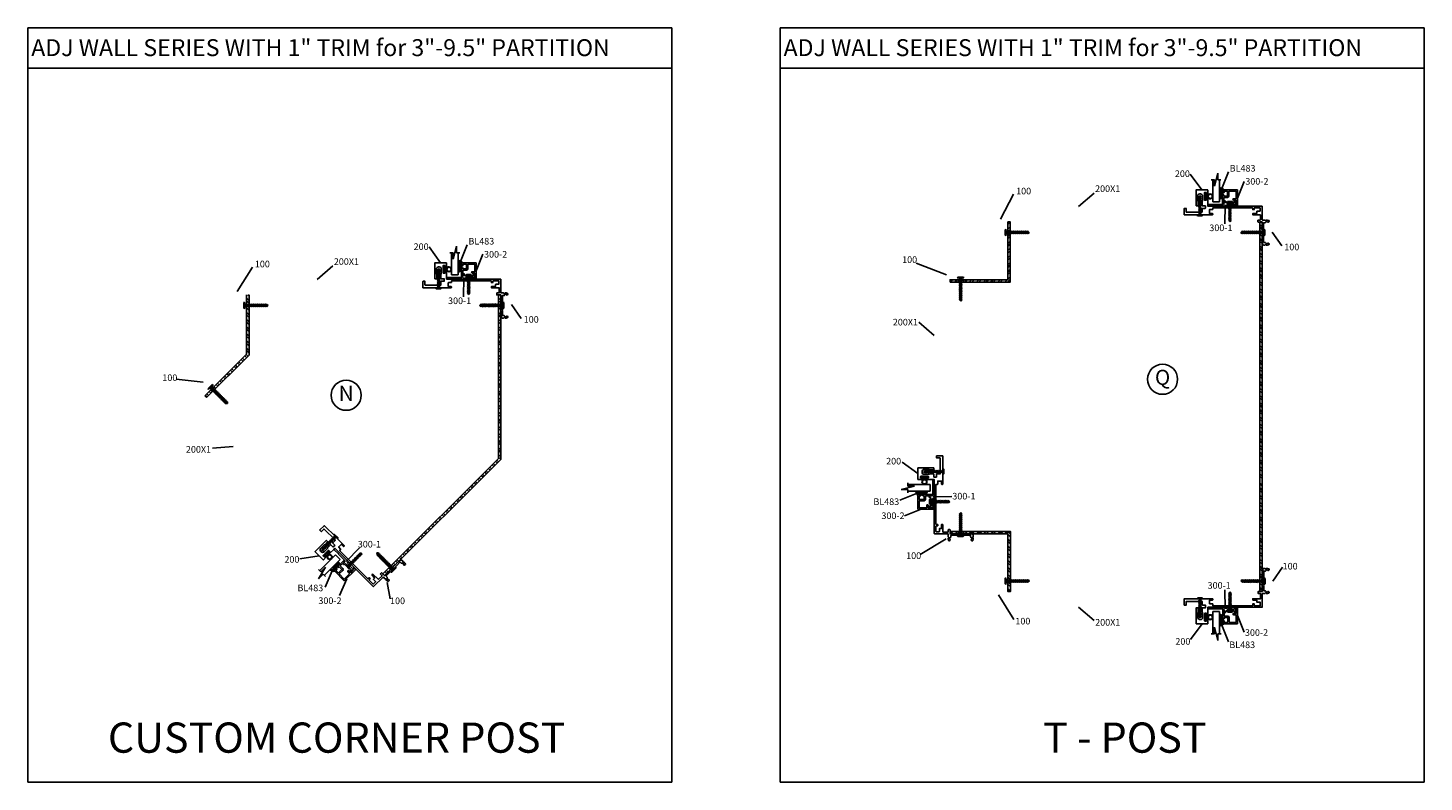
# Model space of a CAD drawing. Extents: x -62 to 218, y -254 to 79.
# Drawn here: x 150 to 202, y 51 to 79 of the extents above; entities that cross this region are included whole.
import ezdxf

# ---------------------------------------------------------------- set-up
doc = ezdxf.new("R2010")
doc.units = 0
doc.header["$LTSCALE"] = 0.3
doc.header["$MEASUREMENT"] = 0
doc.layers.get('0').update_dxf_attribs({"linetype": 'CONTINUOUS'})
for name, color, linetype in [('CK_LEVEL_1', 7, 'CONTINUOUS'), ('DIM', 1, 'CONTINUOUS'), ('METAL WALL', 6, 'CONTINUOUS'), ('OBJECT', 3, 'CONTINUOUS'), ('PART NO.', 1, 'CONTINUOUS'), ('TRIM', 4, 'CONTINUOUS')]:
    doc.layers.add(name, color=color, linetype=linetype)
doc.styles.add('ARIAL', font='arial.ttf', dxfattribs={"width": 0.8, "height": 0.1})
doc.styles.add('MARIE', font='arial.ttf')
doc.dimstyles.get("Standard").update_dxf_attribs({"dimtxt": 0.18, "dimasz": 0.18, "dimexe": 0.18, "dimexo": 0.0625, "dimgap": 0.09, "dimtad": 0, "dimtih": 1, "dimtoh": 1, "dimdec": 4, "dimzin": 0, "dimdsep": 46, "dimtxsty": 'ARIAL', "dimcen": 0.09, "dimadec": 0, "dimazin": 0, "dimtfac": 1, "dimtdec": 4, "dimtofl": 0, "dimtmove": 0, "dimatfit": 3, "dimfxl": 1, "dimtolj": 1, "dimtzin": 0, "dimarcsym": 0})

# ---------------------------------------------------------------- blocks, each defined once
blk = doc.blocks.new('scw')
at = {"color": 7, "linetype": 'Continuous'}
for p, q in [((0.004, 0.713), (-0.034, 0.676)), ((-0.034, 0.676), (0.036, 0.678)), ((-0.034, 0.676), (-0.017, 0.656)), ((-0.034, 0.635), (0.054, 0.657)), ((-0.034, 0.635), (-0.017, 0.656)), ((-0.034, 0.635), (-0.017, 0.613)), ((-0.034, 0.592), (0.054, 0.615)), ((-0.034, 0.592), (-0.017, 0.613)), ((-0.034, 0.592), (-0.017, 0.571)), ((-0.034, 0.55), (0.054, 0.572)), ((-0.034, 0.55), (-0.017, 0.571)), ((-0.034, 0.55), (-0.017, 0.529)), ((-0.034, 0.508), (0.054, 0.53)), ((-0.034, 0.508), (-0.017, 0.529)), ((-0.034, 0.508), (-0.017, 0.487)), ((-0.034, 0.466), (0.054, 0.488)), ((-0.034, 0.466), (-0.017, 0.487)), ((-0.034, 0.466), (-0.017, 0.445)), ((-0.034, 0.424), (0.054, 0.446)), ((-0.034, 0.424), (-0.017, 0.445)), ((-0.017, 0.656), (0.036, 0.678)), ((-0.017, 0.613), (0.036, 0.636)), ((-0.017, 0.571), (0.036, 0.593)), ((-0.017, 0.529), (0.036, 0.551)), ((-0.017, 0.487), (0.036, 0.509)), ((-0.017, 0.445), (0.036, 0.467)), ((0.036, 0.678), (0.004, 0.713)), ((0.054, 0.657), (0.036, 0.678)), ((0.054, 0.657), (0.036, 0.636)), ((0.054, 0.615), (0.036, 0.636)), ((0.054, 0.615), (0.036, 0.593)), ((0.054, 0.572), (0.036, 0.593)), ((0.054, 0.572), (0.036, 0.551)), ((0.054, 0.53), (0.036, 0.551)), ((0.054, 0.53), (0.036, 0.509)), ((0.054, 0.488), (0.036, 0.509)), ((0.054, 0.488), (0.036, 0.467)), ((0.054, 0.446), (0.036, 0.467)), ((0.054, 0.446), (0.036, 0.425)), ((-0.034, 0.424), (-0.017, 0.402)), ((-0.034, 0.381), (0.054, 0.403)), ((-0.034, 0.381), (-0.017, 0.402)), ((-0.034, 0.381), (-0.017, 0.36)), ((-0.034, 0.339), (0.054, 0.361)), ((-0.034, 0.339), (-0.017, 0.36)), ((-0.034, 0.339), (-0.017, 0.318)), ((-0.034, 0.297), (0.054, 0.319)), ((-0.034, 0.297), (-0.017, 0.318)), ((-0.034, 0.297), (-0.017, 0.276)), ((-0.034, 0.255), (0.054, 0.277)), ((-0.034, 0.255), (-0.017, 0.276)), ((-0.034, 0.255), (-0.017, 0.234)), ((-0.034, 0.212), (0.054, 0.235)), ((-0.034, 0.212), (0.054, 0.235)), ((-0.034, 0.212), (-0.017, 0.234)), ((-0.034, 0.212), (-0.017, 0.191)), ((-0.034, 0.17), (0.054, 0.192)), ((-0.034, 0.17), (-0.017, 0.191)), ((-0.034, 0.17), (-0.017, 0.149)), ((-0.034, 0.128), (0.054, 0.15)), ((-0.034, 0.128), (-0.017, 0.149)), ((-0.034, 0.128), (-0.017, 0.107)), ((-0.034, 0.086), (0.054, 0.108)), ((-0.034, 0.086), (-0.017, 0.107)), ((-0.034, 0.086), (-0.017, 0.065)), ((-0.034, 0.044), (0.054, 0.066)), ((-0.034, 0.044), (-0.017, 0.065)), ((-0.034, 0.044), (-0.017, 0.023)), ((-0.034, 0.001), (0.054, 0.024)), ((-0.034, 0.001), (-0.017, 0.023)), ((-0.034, 0.001), (-0.024, -0.017)), ((-0.024, -0.017), (0.036, 0.002)), ((-0.017, 0.402), (0.036, 0.425)), ((-0.017, 0.36), (0.036, 0.382)), ((-0.017, 0.318), (0.036, 0.34)), ((-0.017, 0.276), (0.036, 0.298)), ((-0.017, 0.234), (0.036, 0.256)), ((-0.017, 0.191), (0.036, 0.214)), ((-0.017, 0.149), (0.036, 0.171)), ((-0.017, 0.107), (0.036, 0.129)), ((-0.017, 0.065), (0.036, 0.087)), ((-0.017, 0.023), (0.036, 0.045)), ((0.054, 0.403), (0.036, 0.425)), ((0.054, 0.403), (0.036, 0.382)), ((0.054, 0.361), (0.036, 0.382)), ((0.054, 0.361), (0.036, 0.34)), ((0.054, 0.319), (0.036, 0.34)), ((0.054, 0.319), (0.036, 0.298)), ((0.054, 0.277), (0.036, 0.298)), ((0.054, 0.277), (0.036, 0.256)), ((0.054, 0.235), (0.036, 0.256)), ((0.054, 0.235), (0.036, 0.214)), ((0.054, 0.192), (0.036, 0.214)), ((0.054, 0.192), (0.036, 0.171)), ((0.054, 0.15), (0.036, 0.171)), ((0.054, 0.15), (0.036, 0.129)), ((0.054, 0.108), (0.036, 0.129)), ((0.054, 0.108), (0.036, 0.087)), ((0.054, 0.066), (0.036, 0.087)), ((0.054, 0.066), (0.036, 0.045)), ((0.054, 0.024), (0.036, 0.045)), ((0.054, 0.024), (0.036, 0.002)), ((0.054, -0.019), (0.036, 0.002)), ((-0.097, -0.028), (-0.024, -0.017)), ((-0.078, -0.05), (-0.097, -0.028)), ((-0.078, -0.05), (-0.097, -0.028)), ((0.097, -0.05), (-0.078, -0.05)), ((0.116, -0.028), (0.054, -0.019)), ((0.097, -0.05), (0.116, -0.028))]:
    blk.add_line(p, q, dxfattribs=at)
at = {"color": 7}
for p, q in [((-0.006, -0.012), (0, 0)), ((0, 0), (0.006, -0.012))]:
    blk.add_line(p, q, dxfattribs=at)
blk = doc.blocks.new('DOOR VINYL')
at = {"color": 7, "linetype": 'Continuous'}
for p, q in [((-0.07, 0.011), (-0.121, 0.011)), ((-0.07, 0.14), (-0.07, 0.011)), ((-0.07, -0.007), (-0.12, -0.007)), ((-0.07, -0.14), (-0.07, -0.007))]:
    blk.add_line(p, q, dxfattribs=at)
at = {"color": 7}
for p, q in [((-0.032, 0.14), (-0.07, 0.14)), ((-0.032, 0.14), (-0.032, -0.14)), ((-0.032, -0.14), (-0.07, -0.14))]:
    blk.add_line(p, q, dxfattribs=at)
blk.add_circle((-0.214, 0), 0.079)
blk.add_arc((-0.214, 0), 0.094, 6.869, 355.8871)
blk = doc.blocks.new('300-1')
at = {"color": 4}
for p, q in [((-0.1, -6.97), (-0.1, 0.1)), ((0.5, 0.1), (-0.1, 0.1)), ((0.5, -2.34), (0.5, 0.1)), ((0.38, -2.4), (0.5, -2.34)), ((0.38, -2.4), (0.5, -2.46)), ((0.5, -5.84), (0.5, -2.46)), ((-0.1, -6.97), (0.59, -7.28)), ((0.22, -10.21), (0.09, -10.21)), ((0.22, -10.21), (0.59, -10.05)), ((0.5, -5.84), (1.51, -6.28)), ((0.59, -7.28), (0.59, -10.05)), ((1.19, -6.82), (1.51, -6.76)), ((1.19, -6.82), (1.19, -9.98)), ((1.19, -9.98), (1.8, -9.98)), ((1.22, -10.38), (1.37, -10.28)), ((1.37, -10.28), (1.8, -10.28)), ((1.51, -6.28), (1.51, -6.14))]:
    blk.add_line(p, q, dxfattribs=at)
for centre, radius, start, end in [((0.05, -10.36), 0.15, 75.4123, 284.5877), ((0.67, -11.83), 1.45, 91.5041, 113.726), ((0.93, -10.13), 0.391, 221.2764, 318.7236), ((1.61, -6.45), 0.328, 251.5641, 108.4359), ((1.79, -10.13), 0.151, 276.3769, 83.6231)]:
    blk.add_arc(centre, radius, start, end, dxfattribs=at)
blk = doc.blocks.new('300-2')
at = {"layer": 'DIM'}
for p, q in [((-0.062, -0.229), (-0.062, 0.084)), ((0.012, 0), (-0.032, 0.091)), ((0.012, 0), (-0.012, 0)), ((-0.012, -0.174), (-0.012, 0)), ((0.45, 0.088), (0.424, 0.088)), ((0.424, 0.088), (0.452, 0.148)), ((0.45, 0.088), (0.45, -0.072)), ((0.5, 0.138), (0.5, -0.462)), ((-0.062, -0.412), (-0.062, -0.412)), ((0.5, -0.462), (-0.016, -0.462)), ((0.128, -0.174), (-0.012, -0.174)), ((0.128, -0.224), (-0.012, -0.224)), ((-0.012, -0.275), (-0.012, -0.224)), ((-0.012, -0.412), (-0.012, -0.37)), ((0.128, -0.412), (-0.012, -0.412)), ((-0.012, -0.462), (-0.012, -0.462)), ((0.128, -0.412), (0.128, -0.224)), ((0.178, -0.412), (0.178, -0.224)), ((0.45, -0.412), (0.178, -0.412)), ((0.45, -0.072), (0.35, -0.072)), ((0.45, -0.122), (0.35, -0.122)), ((0.45, -0.122), (0.45, -0.412))]:
    blk.add_line(p, q, dxfattribs=at)
for centre, radius, start, end in [((-0.046, 0.084), 0.016, 26.1162, 180), ((0.475, 0.138), 0.025, 0, 155.7048), ((-0.016, -0.229), 0.046, 180, 274.9885), ((-0.016, -0.416), 0.046, 85.0115, 274.9885), ((0.128, -0.224), 0.05, 0, 90), ((0.35, -0.097), 0.025, 90, 270)]:
    blk.add_arc(centre, radius, start, end, dxfattribs=at)
blk = doc.blocks.new('25-GLASS')
for p, q in [((-0.125, -0.156), (0.125, -0.156)), ((-0.186, -0.999), (-0.062, -0.999)), ((-0.062, -0.751), (0.062, -1.247)), ((-0.062, -0.999), (-0.062, -0.751)), ((0.062, -0.999), (0.186, -0.999)), ((0.062, -1.247), (0.062, -0.999))]:
    blk.add_line(p, q)
at = {"color": 7}
for p, q in [((-0.125, -0.156), (-0.125, -0.999)), ((0.125, -0.156), (0.125, -1))]:
    blk.add_line(p, q, dxfattribs=at)
blk = doc.blocks.new('PUSHVNL')
blk.add_hatch(color=256).paths.add_polyline_path([(-0.259, -0.044), (-0.293, -0.059, 0.178036), (-0.3, -0.067), (-0.3, -0.079, 0.414214), (-0.28, -0.086), (-0.259, -0.076), (-0.259, -0.182), (-0.293, -0.198, 0.178036), (-0.3, -0.205), (-0.3, -0.218, 0.414214), (-0.28, -0.225), (-0.147, -0.163, 0.639402), (-0.159, -0.136), (-0.182, -0.147), (-0.182, -0.07), (-0.2, -0.035), (-0.145, -0.061, 1), (-0.132, -0.034), (-0.182, -0.011), (-0.182, 0.148, 0.292372), (-0.199, 0.174), (-0.265, 0.204, 0.694939), (-0.273, 0.178), (-0.259, 0.137), (-0.259, 0.081), (-0.293, 0.066, 0.178036), (-0.3, 0.058), (-0.3, 0.046, 0.414214), (-0.28, 0.039), (-0.259, 0.048)])
for p, q in [((-0.293, 0.066), (-0.259, 0.081)), ((-0.28, 0.039), (-0.259, 0.048)), ((-0.259, 0.137), (-0.273, 0.178)), ((-0.199, 0.174), (-0.265, 0.204)), ((-0.259, 0.081), (-0.259, 0.137)), ((-0.259, -0.044), (-0.259, 0.048)), ((-0.182, -0.011), (-0.182, 0.148)), ((-0.293, -0.059), (-0.259, -0.044)), ((-0.293, -0.198), (-0.259, -0.182)), ((-0.28, -0.086), (-0.259, -0.076)), ((-0.28, -0.225), (-0.147, -0.163)), ((-0.259, -0.182), (-0.259, -0.076)), ((-0.145, -0.061), (-0.2, -0.035)), ((-0.182, -0.07), (-0.2, -0.035)), ((-0.132, -0.034), (-0.182, -0.011)), ((-0.182, -0.147), (-0.182, -0.07)), ((-0.182, -0.147), (-0.159, -0.136))]:
    blk.add_line(p, q)
for centre, radius, start, end in [((-0.286, 0.052), 0.0149, 114.8102, 294.8102), ((-0.264, 0.19), 0.0146, 92.201, 231.3887), ((-0.211, 0.148), 0.0288, 0, 65.1898), ((-0.286, -0.073), 0.0149, 114.8102, 294.8102), ((-0.286, -0.211), 0.0149, 114.8102, 294.8102), ((-0.159, -0.152), 0.0164, 319.6203, 90), ((-0.138, -0.047), 0.0149, 245.1898, 65.1898)]:
    blk.add_arc(centre, radius, start, end)
blk = doc.blocks.new('200')
at = {"layer": 'CK_LEVEL_1', "color": 3, "linetype": 'Continuous'}
for p, q in [((-2.55, 7.9), (-2.55, 2.08)), ((-2.45, 8), (-0.2, 8)), ((-1.55, 7.1), (-1.55, 1.25)), ((-1.45, 7.2), (-0.2, 7.2)), ((-0.1, 7.9), (-0.1, 7.3)), ((-2.55, 2.08), (-2.4, 1.93)), ((-2.55, 1.78), (-2.4, 1.93)), ((-2.55, 1.78), (-2.55, -2.71)), ((-1.45, 1.15), (-0.2, 1.15)), ((-0.1, 1.05), (-0.1, 0)), ((0.86, 3.35), (0.86, 2.81)), ((0.86, 1.05), (0.86, 0)), ((0.96, 3.45), (6.85, 3.45)), ((0.96, 2.71), (2.52, 2.71)), ((0.96, 1.15), (2.52, 1.15)), ((2.71, 2.85), (4.57, 2.85)), ((2.71, 1.02), (4.57, 1.02)), ((2.94, 0.17), (2.94, -0.33)), ((3.04, 0.27), (5.84, 0.27)), ((5.35, 2.07), (5.35, 1.8)), ((5.94, 0.17), (5.94, -0.33)), ((6.95, 3.35), (6.95, -0.83)), ((-2.45, -2.81), (-2.15, -2.81)), ((-2.05, -1.66), (-2.05, -2.71)), ((-1.95, -1.56), (-0.7, -1.56)), ((-0.6, -1.66), (-0.6, -2.71)), ((-0.5, -2.81), (-0.02, -2.81)), ((0, -0.1), (0.76, -0.1)), ((0.08, -2.91), (0.08, -17.86)), ((0.7, -1.03), (0.7, -21.46)), ((0.8, -0.93), (3.72, -0.93)), ((3.04, -0.43), (3.72, -0.43)), ((3.82, -0.53), (3.82, -0.83)), ((5.07, -0.53), (5.07, -0.83)), ((5.17, -0.43), (5.84, -0.43)), ((5.17, -0.93), (6.85, -0.93)), ((-5.28, -20.61), (-5.28, -20.06)), ((-5.28, -20.61), (-5.13, -20.76)), ((-5.28, -20.91), (-5.13, -20.76)), ((-5.28, -21.46), (-5.28, -20.91)), ((-5.18, -19.96), (-4.63, -19.96)), ((-4.53, -20.84), (-4.53, -20.06)), ((-4.43, -20.94), (-2.65, -20.94)), ((-2.55, -18.06), (-2.55, -20.84)), ((-2.45, -17.96), (-2.15, -17.96)), ((-2.05, -18.06), (-2.05, -19.46)), ((-1.95, -19.56), (-1.3, -19.56)), ((-1.2, -19.66), (-1.2, -20.71)), ((-1.1, -20.81), (-0.02, -20.81)), ((-0.6, -18.06), (-0.6, -18.46)), ((-0.5, -17.96), (-0.02, -17.96)), ((-0.5, -18.56), (-0.02, -18.56)), ((0.08, -18.66), (0.08, -20.71)), ((-14.07, -22.53), (-14.07, -22.22)), ((-14.07, -23.56), (-14.07, -23.18)), ((-14.06, -23.6), (-13.87, -24.11)), ((-13.91, -22.72), (-14.04, -22.6)), ((-13.58, -24.18), (-13.78, -24.18)), ((-13.67, -21.73), (-12.77, -21.56)), ((-13.57, -23.45), (-13.57, -23.34)), ((-13.05, -22.75), (-13.05, -22.21)), ((-11.25, -22.11), (-12.95, -22.11)), ((-5.38, -21.56), (-12.77, -21.56)), ((-11.15, -22.01), (-11.25, -22.11)), ((-11.15, -22.01), (-11.05, -22.11)), ((-9.45, -22.11), (-11.05, -22.11)), ((-9.35, -22.01), (-9.45, -22.11)), ((-9.35, -22.01), (-9.25, -22.11)), ((-7.65, -22.11), (-9.25, -22.11)), ((-7.55, -22.01), (-7.65, -22.11)), ((-7.55, -22.01), (-7.45, -22.11)), ((-5.65, -22.11), (-7.45, -22.11)), ((-5.55, -22.75), (-5.55, -22.21)), ((-5.03, -23.45), (-5.03, -23.34)), ((-5.02, -24.18), (-4.82, -24.18)), ((-4.54, -23.6), (-4.73, -24.11)), ((-4.69, -22.72), (-4.56, -22.6)), ((-4.53, -22.53), (-4.53, -21.66)), ((-4.53, -23.56), (-4.53, -23.18)), ((-4.43, -21.56), (0.6, -21.56))]:
    blk.add_line(p, q, dxfattribs=at)
for centre, radius, start, end in [((-2.45, 7.9), 0.1, 90, 180), ((-1.45, 7.1), 0.1, 90, 180), ((-0.2, 7.9), 0.1, 0, 90), ((-0.2, 7.3), 0.1, 270, 0), ((-1.45, 1.25), 0.1, 180, 270), ((-0.2, 1.05), 0.1, 0, 90), ((0, 0), 0.1, 180, 270), ((0.76, 0), 0.1, 270, 0), ((0.96, 3.35), 0.1, 90, 180), ((0.96, 2.81), 0.1, 180, 270), ((0.96, 1.05), 0.1, 90, 180), ((2.52, 2.81), 0.1, 270, 341.0344), ((2.52, 1.05), 0.1, 18.9656, 90), ((2.71, 2.75), 0.1, 90, 161.0344), ((2.71, 1.12), 0.1, 198.9656, 270), ((3.04, 0.17), 0.1, 90, 180), ((4.57, 2.07), 0.78, 0, 90), ((4.57, 1.8), 0.78, 270, 0), ((5.84, 0.17), 0.1, 0, 90), ((6.85, 3.35), 0.1, 0, 90), ((-2.45, -2.71), 0.1, 180, 270), ((-2.15, -2.71), 0.1, 270, 0), ((-1.95, -1.66), 0.1, 90, 180), ((-0.7, -1.66), 0.1, 0, 90), ((-0.5, -2.71), 0.1, 180, 270), ((-0.02, -2.91), 0.1, 0, 90), ((0.8, -1.03), 0.1, 90, 180), ((3.04, -0.33), 0.1, 180, 270), ((3.72, -0.53), 0.1, 0, 90), ((3.72, -0.83), 0.1, 270, 0), ((5.17, -0.53), 0.1, 90, 180), ((5.17, -0.83), 0.1, 180, 270), ((5.84, -0.33), 0.1, 270, 0), ((6.85, -0.83), 0.1, 270, 0), ((-5.18, -20.06), 0.1, 90, 180), ((-4.63, -20.06), 0.1, 360, 90), ((-4.43, -20.84), 0.1, 180, 270), ((-2.65, -20.84), 0.1, 270, 0), ((-2.45, -18.06), 0.1, 90, 180), ((-2.15, -18.06), 0.1, 0, 90), ((-1.95, -19.46), 0.1, 180, 270), ((-1.3, -19.66), 0.1, 360, 90), ((-1.1, -20.71), 0.1, 180, 270), ((-0.5, -18.06), 0.1, 90, 180), ((-0.5, -18.46), 0.1, 180, 270), ((-0.02, -17.86), 0.1, 270, 0), ((-0.02, -18.66), 0.1, 360, 90), ((-0.02, -20.71), 0.1, 270, 0), ((-13.57, -22.22), 0.5, 101.3099, 180), ((-13.97, -22.53), 0.1, 180, 225), ((-13.97, -23.18), 0.1, 108.21, 180), ((-13.97, -23.56), 0.1, 180, 200.1363), ((-14.07, -22.88), 0.22, 288.21, 45), ((-13.78, -24.08), 0.1, 200.1363, 270), ((-13.58, -23.86), 0.32, 270, 74.8169), ((-13.07, -23.34), 0.5, 97.6623, 180), ((-13.47, -23.45), 0.1, 180, 254.8169), ((-13.15, -22.75), 0.1, 277.6623, 0), ((-12.95, -22.21), 0.1, 90, 180), ((-5.65, -22.21), 0.1, 0, 90), ((-5.45, -22.75), 0.1, 180, 262.3377), ((-5.53, -23.34), 0.5, 0, 82.3377), ((-5.38, -21.46), 0.1, 270, 0), ((-5.02, -23.86), 0.32, 105.1831, 270), ((-5.13, -23.45), 0.1, 285.1831, 0), ((-4.82, -24.08), 0.1, 270, 339.8637), ((-4.53, -22.88), 0.22, 135, 251.79), ((-4.63, -23.18), 0.1, 360, 71.79), ((-4.63, -22.53), 0.1, 315, 0), ((-4.63, -23.56), 0.1, 339.8637, 0), ((-4.43, -21.66), 0.1, 90, 180), ((0.6, -21.46), 0.1, 270, 0)]:
    blk.add_arc(centre, radius, start, end, dxfattribs=at)

msp = doc.modelspace()

# ---------------------------------------------------------------- hatches: boundary and pattern name
at = {"layer": 'METAL WALL'}
h = msp.add_hatch(dxfattribs=at)
h.set_pattern_fill('STEEL', color=256, scale=1.5, style=0)
h.set_pattern_definition([(45, (157.74556, 59.42788), (-0.1325825, 0.1325825), []), (45, (157.74556, 59.52163), (-0.1325825, 0.1325825), [])])
h.paths.add_polyline_path([(183.9421609, 69.7263815), (183.9421609, 69.8163815), (186.0931609, 69.8163815), (186.0931609, 71.9674432), (186.1831609, 71.9674432), (186.1831609, 69.7263815)])
h = msp.add_hatch(dxfattribs=at)
h.set_pattern_fill('STEEL', color=256, scale=1.5, angle=90, style=0)
h.set_pattern_definition([(135, (92.91584, 88.64083), (-0.1325825, -0.1325825), []), (135, (92.8221, 88.64083), (-0.1325825, -0.1325825), [])])
h.paths.add_polyline_path([(157.8614884, 69.2518219), (157.7714884, 69.2518219), (157.7714884, 67.0480394), (156.2132225, 65.4897735), (156.2768621, 65.4261338), (157.8614884, 67.0107601)])
h = msp.add_hatch(dxfattribs=at)
h.set_pattern_fill('STEEL', color=256, scale=1.5, angle=90, style=0)
h.set_pattern_definition([(135, (93.46777, 87.66158), (-0.1325825, -0.1325825), []), (135, (93.37402, 87.66158), (-0.1325825, -0.1325825), [])])
h.paths.add_polyline_path([(167.1433473, 63.16413), (162.8431748, 58.8639576), (162.9057937, 58.8013387), (167.2334197, 63.126881), (167.2334197, 69.2493833), (167.1434197, 69.2493833)])
h = msp.add_hatch(dxfattribs=at)
h.set_pattern_fill('STEEL', color=256, scale=1.5, style=0)
h.set_pattern_definition([(315, (157.74848, 70.74308), (-0.1325825, -0.1325825), []), (315, (157.74848, 70.64933), (-0.1325825, -0.1325825), [])])
h.paths.add_polyline_path([(183.9450858, 60.4445815), (183.9450858, 60.3545815), (186.0960858, 60.3545815), (186.0960858, 58.2035198), (186.1860858, 58.2035198), (186.1860858, 60.4445815)])

# ---------------------------------------------------------------- linework, layer by layer
for p, q in [((149.6366193, 79.1907829), (173.5897443, 79.1907829)), ((149.6366193, 51.1126579), (149.6366193, 79.1907829)), ((173.5897443, 79.1907829), (173.5897443, 51.1126579)), ((177.6252187, 79.1907829), (201.5783437, 79.1907829)), ((177.6252187, 51.1126579), (177.6252187, 79.1907829)), ((201.5783437, 79.1907829), (201.5783437, 51.1126579)), ((149.6366193, 77.6907829), (173.5897443, 77.6907829)), ((177.6252187, 77.6907829), (201.5783437, 77.6907829)), ((173.5897443, 51.1126579), (149.6366193, 51.1126579)), ((201.5783437, 51.1126579), (177.6252187, 51.1126579))]:
    msp.add_line(p, q)
for centre in [(191.8500922, 66.1090056), (161.4764884, 65.5134668)]:
    msp.add_circle(centre, 0.5594079)
at = {"layer": 'METAL WALL', "color": 6}
for p, q in [((195.4678993, 58.2064447), (195.4650922, 71.9650046)), ((195.4650922, 71.9650046), (195.5550922, 71.9650046)), ((195.5550922, 71.9650046), (195.5578993, 58.2064447)), ((157.7714884, 67.0480394), (157.7714884, 69.2518219)), ((157.8614884, 69.2518219), (157.8614884, 67.0107601)), ((167.1433473, 63.16413), (167.1398817, 69.248897)), ((167.1434197, 69.2493833), (167.2334197, 69.2493833)), ((167.2334197, 69.2493833), (167.2334197, 63.126881)), ((156.2132225, 65.4897735), (157.7714884, 67.0480394)), ((157.8614884, 67.0107601), (156.2768621, 65.4261338)), ((162.8431748, 58.8639576), (167.1433473, 63.16413)), ((167.2334197, 63.126881), (162.9057937, 58.8013387))]:
    msp.add_line(p, q, dxfattribs=at)
at = {"layer": 'METAL WALL'}
for p, q in [((195.5550922, 71.7851773), (195.4650922, 71.8751773)), ((195.5550922, 71.6914273), (195.4650922, 71.7814273)), ((195.5550922, 71.9565923), (195.5466799, 71.9650046)), ((195.5550922, 71.5200122), (195.4650922, 71.6100122)), ((195.5550922, 71.4262622), (195.4650922, 71.5162622)), ((195.5550922, 71.2548472), (195.4650922, 71.3448472)), ((195.5550922, 71.1610972), (195.4650922, 71.2510972)), ((195.5550922, 70.9896821), (195.4650922, 71.0796821)), ((195.5550922, 70.8959321), (195.4650922, 70.9859321)), ((195.5550922, 70.7245171), (195.4650922, 70.8145171)), ((195.5550922, 70.6307671), (195.4650922, 70.7207671)), ((195.5550922, 70.4593521), (195.4650922, 70.5493521)), ((195.5550922, 70.3656021), (195.4650922, 70.4556021)), ((195.5550922, 70.194187), (195.4650922, 70.284187)), ((195.5550922, 70.100437), (195.4650922, 70.190437)), ((195.5550922, 69.929022), (195.4650922, 70.019022)), ((195.5550922, 69.835272), (195.4650922, 69.925272)), ((195.5550922, 69.6638569), (195.4650922, 69.7538569)), ((195.5550922, 69.5701069), (195.4650922, 69.6601069)), ((195.5550922, 69.3986919), (195.4650922, 69.4886919)), ((195.5550922, 69.3049419), (195.4650922, 69.3949419)), ((195.5550922, 69.1335268), (195.4650922, 69.2235268)), ((195.5550922, 69.0397768), (195.4650922, 69.1297768)), ((195.5550922, 68.8683618), (195.4650922, 68.9583618)), ((195.5550922, 68.7746118), (195.4650922, 68.8646118)), ((195.5550922, 68.6031968), (195.4650922, 68.6931968)), ((195.5550922, 68.5094468), (195.4650922, 68.5994468)), ((195.5550922, 68.3380317), (195.4650922, 68.4280317)), ((195.5550922, 68.2442817), (195.4650922, 68.3342817)), ((195.5550922, 68.0728667), (195.4650922, 68.1628667)), ((195.5550922, 67.9791167), (195.4650922, 68.0691167)), ((195.5550922, 67.8077016), (195.4650922, 67.8977016)), ((195.5550922, 67.7139516), (195.4650922, 67.8039516)), ((195.5550922, 67.5425366), (195.4650922, 67.6325366)), ((195.5550922, 67.4487866), (195.4650922, 67.5387866)), ((195.5550922, 67.2773715), (195.4650922, 67.3673715)), ((195.5550922, 67.1836215), (195.4650922, 67.2736215)), ((195.5550922, 67.0122065), (195.4650922, 67.1022065)), ((195.5550922, 66.9184565), (195.4650922, 67.0084565)), ((195.5550922, 66.7470415), (195.4650922, 66.8370415)), ((195.5550922, 66.6532915), (195.4650922, 66.7432915)), ((195.5550922, 66.4818764), (195.4650922, 66.5718764)), ((195.5550922, 66.3881264), (195.4650922, 66.4781264)), ((195.5550922, 66.2167114), (195.4650922, 66.3067114)), ((195.5550922, 66.1229614), (195.4650922, 66.2129614)), ((195.5550922, 65.9515463), (195.4650922, 66.0415463)), ((195.5550922, 65.8577963), (195.4650922, 65.9477963)), ((195.5550922, 65.6863813), (195.4650922, 65.7763813)), ((195.5550922, 65.5926313), (195.4650922, 65.6826313)), ((195.5550922, 65.4212162), (195.4650922, 65.5112162)), ((195.5550922, 65.3274662), (195.4650922, 65.4174662)), ((195.5550922, 65.1560512), (195.4650922, 65.2460512)), ((195.5550922, 65.0623012), (195.4650922, 65.1523012)), ((195.5550922, 64.8908862), (195.4650922, 64.9808862)), ((195.5550922, 64.7971362), (195.4650922, 64.8871362)), ((195.5550922, 64.6257211), (195.4650922, 64.7157211)), ((195.5550922, 64.5319711), (195.4650922, 64.6219711)), ((195.5550922, 64.3605561), (195.4650922, 64.4505561)), ((195.5550922, 64.2668061), (195.4650922, 64.3568061)), ((195.5550922, 64.095391), (195.4650922, 64.185391)), ((195.5550922, 64.001641), (195.4650922, 64.091641)), ((195.5550922, 63.830226), (195.4650922, 63.920226)), ((195.5550922, 63.736476), (195.4650922, 63.826476)), ((195.5550922, 63.5650609), (195.4650922, 63.6550609)), ((195.5550922, 63.4713109), (195.4650922, 63.5613109)), ((195.5550922, 63.2998959), (195.4650922, 63.3898959)), ((195.5550922, 63.2061459), (195.4650922, 63.2961459)), ((195.5550922, 63.0347309), (195.4650922, 63.1247309)), ((195.5550922, 62.9409809), (195.4650922, 63.0309809)), ((195.5550922, 62.7695658), (195.4650922, 62.8595658)), ((195.5550922, 62.6758158), (195.4650922, 62.7658158)), ((195.5550922, 62.5044008), (195.4650922, 62.5944008)), ((195.5550922, 62.4106508), (195.4650922, 62.5006508)), ((195.5550922, 62.1454857), (195.4650922, 62.2354857)), ((195.5550922, 61.9740707), (195.4650922, 62.0640707)), ((195.5550922, 61.8803207), (195.4650922, 61.9703207)), ((195.5550922, 61.7089056), (195.4650922, 61.7989056)), ((195.5550922, 61.6151556), (195.4650922, 61.7051556)), ((195.5550922, 61.4437406), (195.4650922, 61.5337406)), ((195.5550922, 61.3499906), (195.4650922, 61.4399906)), ((195.5550922, 61.1785756), (195.4650922, 61.2685756)), ((195.5550922, 61.0848256), (195.4650922, 61.1748256)), ((195.5550922, 60.9134105), (195.4650922, 61.0034105)), ((195.5550922, 60.8196605), (195.4650922, 60.9096605)), ((183.9667267, 60.3545835), (183.9450757, 60.3762345)), ((184.0604767, 60.3545835), (183.9704767, 60.4445835)), ((184.2318917, 60.3545835), (184.1418917, 60.4445835)), ((184.3256417, 60.3545835), (184.2356417, 60.4445835)), ((184.4970568, 60.3545835), (184.4070568, 60.4445835)), ((184.5908068, 60.3545835), (184.5008068, 60.4445835)), ((184.7622218, 60.3545835), (184.6722218, 60.4445835)), ((184.8559718, 60.3545835), (184.7659718, 60.4445835)), ((185.0273869, 60.3545835), (184.9373869, 60.4445835)), ((185.1211369, 60.3545835), (185.0311369, 60.4445835)), ((185.2925519, 60.3545835), (185.2025519, 60.4445835)), ((185.3863019, 60.3545835), (185.2963019, 60.4445835)), ((185.5577169, 60.3545835), (185.4677169, 60.4445835)), ((185.6514669, 60.3545835), (185.5614669, 60.4445835)), ((185.822882, 60.3545835), (185.732882, 60.4445835)), ((185.916632, 60.3545835), (185.826632, 60.4445835)), ((186.088047, 60.3545835), (185.998047, 60.4445835)), ((186.181797, 60.3545835), (186.091797, 60.4445835)), ((195.5550922, 60.6482455), (195.4650922, 60.7382455)), ((195.5550922, 60.5544955), (195.4650922, 60.6444955)), ((195.5550922, 60.3830804), (195.4650922, 60.4730804)), ((195.5550922, 60.2893304), (195.4650922, 60.3793304)), ((195.5550922, 60.1179154), (195.4650922, 60.2079154)), ((195.5550922, 60.0241654), (195.4650922, 60.1141654)), ((195.5550922, 59.8527503), (195.4650922, 59.9427503)), ((195.5550922, 59.7590003), (195.4650922, 59.8490003)), ((195.5550922, 59.5875853), (195.4650922, 59.6775853)), ((195.5550922, 59.4938353), (195.4650922, 59.5838353)), ((195.5550922, 59.3224203), (195.4650922, 59.4124203)), ((195.5550922, 59.2286703), (195.4650922, 59.3186703)), ((195.5550922, 59.0572552), (195.4650922, 59.1472552)), ((195.5550922, 58.9635052), (195.4650922, 59.0535052)), ((195.5550922, 58.7920902), (195.4650922, 58.8820902)), ((195.5550922, 58.6983402), (195.4650922, 58.7883402)), ((195.5550922, 58.5269251), (195.4650922, 58.6169251)), ((195.5550922, 58.4331751), (195.4650922, 58.5231751)), ((195.5550922, 58.2617601), (195.4650922, 58.3517601)), ((195.5210044, 58.2064447), (195.4650922, 58.2580101))]:
    msp.add_line(p, q, dxfattribs=at)
at = {"layer": 'METAL WALL', "color": 6}
for points in [[(183.9421609, 69.7263815), (183.9421609, 69.8163815), (186.0931609, 69.8163815), (186.0931609, 71.9674432), (186.1831609, 71.9674432), (186.1831609, 69.7263815)], [(183.9450858, 60.4445815), (183.9450858, 60.3545815), (186.0960858, 60.3545815), (186.0960858, 58.2035198), (186.1860858, 58.2035198), (186.1860858, 60.4445815)]]:
    msp.add_lwpolyline(points, close=True, dxfattribs=at)
at = {"layer": 'OBJECT', "color": 6}
for p, q in [((195.4650922, 71.9650046), (195.5550922, 71.9650046)), ((156.2768621, 65.4261338), (156.2132225, 65.4897735)), ((195.4678993, 58.2064447), (195.5578993, 58.2064447))]:
    msp.add_line(p, q, dxfattribs=at)

# ---------------------------------------------------------------- block references
for name, p, xscale, yscale, zscale, rotation in [('25-GLASS', (193.8398828, 72.5571009), -0.9821994505966912, 0.9821994505966912, 0.9821994505966912, 180), ('PUSHVNL', (194.2626246, 73.0216886), -0.9821994505966912, 0.9821994505966912, 0.9821994505966912, 180), ('DOOR VINYL', (193.4108195, 72.9192162), 0.9821994505966912, 0.9821994505966912, 0.9821994505966912, 180), ('scw', (186.0518909, 71.5637205), -1.178665858499589, 1.178665858499544, 1.178665858499589, 270), ('scw', (195.5991599, 71.5647632), 1.178665858499589, 1.178665858499589, 1.178665858499589, 90), ('25-GLASS', (165.5182103, 69.8414796), -0.9821994505966912, 0.9821994505966912, 0.9821994505966912, 180), ('DOOR VINYL', (165.089147, 70.2035948), 0.9821994505966912, 0.9821994505966912, 0.9821994505966912, 180), ('PUSHVNL', (165.9409521, 70.3060672), -0.9821994505966912, 0.9821994505966912, 0.9821994505966912, 180), ('scw', (184.3458837, 69.8576515), 1.178665858499589, 1.178665858499589, 1.178665858499589, 180), ('scw', (157.7302184, 68.8480991), -1.178665858499589, 1.178665858499544, 1.178665858499589, 270), ('scw', (167.2774874, 68.8491418), 1.178665858499589, 1.178665858499589, 1.178665858499589, 90), ('scw', (156.4695153, 65.8044309), 1.178665858499589, 1.178665858499589, 1.178665858499589, 225), ('DOOR VINYL', (182.9903879, 62.4987229), -0.9821994505966912, 0.9821994505966912, 0.9821994505966912, 270), ('25-GLASS', (183.3525032, 62.0696596), 0.9821994505966912, 0.9821994505966912, 0.9821994505966912, 269.9999999999999), ('PUSHVNL', (182.8879156, 61.6469178), 0.9821994505966912, 0.9821994505966912, 0.9821994505966912, 269.9999999999999), ('25-GLASS', (161.2740311, 59.5950629), 0.9821994505966912, 0.9821994505966912, 0.9821994505966912, 315), ('DOOR VINYL', (160.7145834, 59.6424023), -0.9821994505966912, 0.9821994505966912, 0.9821994505966912, 315), ('PUSHVNL', (161.2444417, 58.9676262), 0.9821994505966912, 0.9821994505966912, 0.9821994505966912, 315), ('scw', (163.2197167, 59.0527549), -1.178665858499589, 1.178665858499589, 1.178665858499589, 45), ('scw', (186.0548158, 58.6072425), 1.178665858499589, 1.178665858499589, 1.178665858499589, 270), ('scw', (195.6020848, 58.6061998), -1.178665858499589, 1.178665858499589, 1.178665858499589, 90)]:
    msp.add_blockref(name, p, dxfattribs=dict(xscale=xscale, yscale=yscale, zscale=zscale, rotation=rotation))
at = {"color": 2, "yscale": 0.9821994505966912, "zscale": 0.9821994505966912}
for p, xscale, rotation in [((194.1453486, 72.7106845), -0.9821994505966912, 180), ((165.8236761, 69.9950631), -0.9821994505966912, 180), ((183.1989196, 61.7641938), 0.9821994505966912, 269.9999999999999), ((161.3814281, 59.270466), 0.9821994505966912, 315)]:
    msp.add_blockref('300-2', p, dxfattribs=dict(at, xscale=xscale, rotation=rotation))
for name, p, xscale, yscale, zscale in [('scw', (184.344841, 60.3103825), -1.178665858499589, 1.178665858499589, 1.178665858499589), ('DOOR VINYL', (193.4137444, 57.2517468), -0.9821994505966912, 0.9821994505966912, 0.9821994505966912), ('25-GLASS', (193.8428077, 57.613862), 0.9821994505966912, 0.9821994505966912, 0.9821994505966912), ('PUSHVNL', (194.2655495, 57.1492744), 0.9821994505966912, 0.9821994505966912, 0.9821994505966912)]:
    msp.add_blockref(name, p, dxfattribs=dict(xscale=xscale, yscale=yscale, zscale=zscale))
at = {"color": 2, "xscale": 0.9821994505966912, "yscale": 0.9821994505966912, "zscale": 0.9821994505966912}
msp.add_blockref('300-2', (194.1482735, 57.4602785), dxfattribs=at)
at = {"layer": 'DIM', "xscale": -0.9821994505966912, "yscale": 0.9821994505966912, "zscale": 0.9821994505966912}
for p in [(193.2477744, 72.2473918), (164.9261019, 69.5317704), (194.3680056, 57.4938899)]:
    msp.add_blockref('scw', p, dxfattribs=at)
at = {"layer": 'DIM', "yscale": 0.9821994505966912, "zscale": 0.9821994505966912}
for p, xscale, rotation in [((194.3650807, 72.6770731), 0.9821994505966912, 180), ((166.0434082, 69.9614517), 0.9821994505966912, 180), ((183.6622124, 62.661768), 0.9821994505966912, 89.99999999999997), ((183.2325311, 61.5444617), -0.9821994505966912, 270), ((161.0743447, 60.2327442), 0.9821994505966912, 135), ((161.560569, 59.1388588), -0.9821994505966912, 315), ((193.2506993, 57.9235712), 0.9821994505966912, 180)]:
    msp.add_blockref('scw', p, dxfattribs=dict(at, xscale=xscale, rotation=rotation))
at = {"layer": 'TRIM', "lineweight": 9, "yscale": 0.09821994505966913, "zscale": 0.09821994505966913}
for name, p, xscale, rotation in [('200', (193.4373389, 72.4831196), 0.09821994505966913, 90), ('300-1', (193.5385055, 72.5616956), 0.09821994505966913, 90), ('200', (165.1156664, 69.7674983), 0.09821994505966913, 90), ('300-1', (165.216833, 69.8460742), 0.09821994505966913, 90), ('200', (161.0417023, 59.9320171), -0.09821994505966913, 45), ('300-1', (161.0576762, 59.80492), -0.09821994505966913, 45), ('200', (193.4402638, 57.6878433), -0.09821994505966913, 90), ('300-1', (193.5414304, 57.6092674), -0.09821994505966913, 90)]:
    msp.add_blockref(name, p, dxfattribs=dict(at, xscale=xscale, rotation=rotation))
at = {"layer": 'TRIM', "lineweight": 9, "xscale": -0.09821994505966913, "yscale": 0.09821994505966913, "zscale": 0.09821994505966913}
for name, p in [('200', (183.4264845, 62.4722035)), ('300-1', (183.3479085, 62.371037))]:
    msp.add_blockref(name, p, dxfattribs=at)

# ---------------------------------------------------------------- texts
at = {"char_height": 0.5625, "attachment_point": 5, "style": 'MARIE'}
for s, insert in [('Q', (191.8500922, 66.1090056)), ('N', (161.4764884, 65.5134668))]:
    msp.add_mtext(s, dxfattribs=dict(at, insert=insert))
at = {"layer": 'DIM', "attachment_point": 1, "style": 'MARIE'}
for s, width, heights, insert, char_height in [('\\A1;\\pi0.13132;{\\fArial|b1|i0|c0|p34;ADJ WALL SERIES WITH 1" TRIM for 3"-9.5" PARTITION}', 23.741089546, [0], (149.6782519, 78.7705585), 0.63), ('\\A1;\\pi0.13132;{\\fArial|b1|i0|c0|p34;ADJ WALL SERIES WITH 1" TRIM for 3"-9.5" PARTITION}', 23.741089546, [0], (177.6668512, 78.7705585), 0.63), ('\\pi2.645;CUSTOM CORNER POST', 23.953125, [0.6062057], (149.6366193, 53.3311949), 1.125), ('\\pi8.6929;T - POST', 23.953125, [0.6062057], (177.6252187, 53.3311949), 1.125)]:
    msp.add_mtext_dynamic_manual_height_columns(s, width=width, gutter_width=0.65, heights=heights, dxfattribs=dict(at, insert=insert, char_height=char_height))
at = {"layer": 'PART NO.', "char_height": 0.24554986, "style": 'MARIE'}
for s, insert, attachment_point in [('200', (192.3076631, 73.8854913), 1), ('BL483', (194.3467046, 74.0880242), 1), ('200X1', (189.3391402, 73.328403), 1), ('300-2', (194.9282689, 73.6003142), 1), ('300-1', (194.4488103, 71.8705176), 3), ('200', (163.9859906, 71.16987), 1), ('BL483', (166.0250321, 71.3724028), 1), ('300-2', (166.6065964, 70.8846929), 1), ('200X1', (161.0174677, 70.6127816), 1), ('300-1', (166.1271378, 69.1548963), 3), ('200X1', (181.8139359, 68.3592069), 1), ('200X1', (155.5147777, 63.6225692), 1), ('200', (181.5652921, 63.1843585), 1), ('300-1', (184.8877895, 61.8804489), 3), ('BL483', (181.0916361, 61.6752793), 1), ('300-2', (181.3901974, 61.1514481), 1), ('300-1', (162.76915, 60.091892), 3), ('200', (159.1796157, 59.525241), 1), ('BL483', (159.6646421, 58.4652929), 1), ('300-1', (194.384337, 58.5573074), 3), ('300-2', (160.4439373, 57.9903831), 1), ('200X1', (189.3422954, 57.1844651), 1), ('300-2', (194.913974, 56.8035533), 1), ('200', (192.3255525, 56.4723876), 1), ('BL483', (194.3330978, 56.3471124), 1)]:
    msp.add_mtext(s, dxfattribs=dict(at, insert=insert, attachment_point=attachment_point))
at = {"layer": 'PART NO.', "lineweight": 9, "char_height": 0.24554986, "style": 'MARIE'}
for insert, attachment_point in [((186.4012919, 72.9162029), 7), ((196.3786761, 71.159317), 1), ((182.1601949, 70.3636152), 7), ((158.0796194, 70.2005815), 7), ((168.0821601, 68.4610942), 1), ((154.6380667, 65.9664798), 7), ((182.3103861, 59.6657281), 1), ((196.3165229, 59.2738762), 1), ((163.109379, 57.984021), 1), ((186.3734271, 57.2271708), 1)]:
    msp.add_mtext('100', dxfattribs=dict(at, insert=insert, attachment_point=attachment_point))

# ---------------------------------------------------------------- leaders
at = {"lineweight": 9}
for points in [[(194.0530541, 73.2121688), (194.2969042, 73.8328963)], [(193.3135818, 73.1657483), (192.8800682, 73.7514143)], [(194.6375241, 72.8565644), (194.8813742, 73.4772919)], [(185.8231609, 72.0654432), (186.3076308, 73.0000862)], [(188.7192324, 72.5425708), (189.3015821, 73.0439979)], [(194.1721365, 72.6086097), (194.1623164, 71.8981955)], [(195.9282734, 71.5896587), (196.285015, 71.0754337)], [(164.9919093, 70.4501269), (164.5583957, 71.035793)], [(165.7313816, 70.4965474), (165.9752317, 71.1172749)], [(166.3158516, 70.140943), (166.5597017, 70.7616705)], [(157.4204884, 69.3798219), (157.9859583, 70.2844649)], [(160.3975599, 69.8269495), (160.9799096, 70.3283766)], [(183.8141609, 70.0003815), (182.678764, 70.4270895)], [(165.850464, 69.8929883), (165.8406439, 69.1825741)], [(167.6317574, 68.8914359), (167.988499, 68.3772109)], [(183.3577305, 67.7366493), (182.7753808, 68.2380763)], [(156.1582048, 65.9962167), (155.1566358, 66.1075742)], [(157.2705606, 63.605926), (156.5042147, 63.5487051)], [(182.7438559, 62.5959606), (182.1581898, 63.0294742)], [(182.6974354, 61.8564883), (182.0767078, 61.6126382)], [(183.3009945, 61.7374059), (184.0114087, 61.7472261)], [(182.8656105, 61.2721409), (182.244883, 61.0282907)], [(161.4725478, 59.3237019), (161.9679426, 59.8329845)], [(183.8014391, 60.1729312), (182.8289552, 59.586395)], [(160.4715014, 59.5368353), (159.7508326, 59.4292472)], [(160.9615631, 58.9811251), (160.6950705, 58.3697764)], [(195.9565481, 58.5969333), (196.3132897, 59.1111583)], [(161.4988459, 58.6739946), (161.2323534, 58.0626459)], [(163.0004304, 58.5469988), (163.111788, 57.9311324)], [(194.1750614, 57.5623533), (194.1652412, 58.2727675)], [(185.7450858, 58.0855198), (186.3105556, 57.1708767)], [(188.7221573, 57.6283921), (189.304507, 57.1269651)], [(194.640449, 57.3143986), (194.8842991, 56.6936711)], [(193.3165067, 57.0052147), (192.8829931, 56.4195487)], [(194.055979, 56.9587942), (194.2998291, 56.3380667)]]:
    msp.add_leader(points, dimstyle='Standard', override={"dimasz": 0.05}, dxfattribs=at)

doc.saveas('drawing.dxf')
